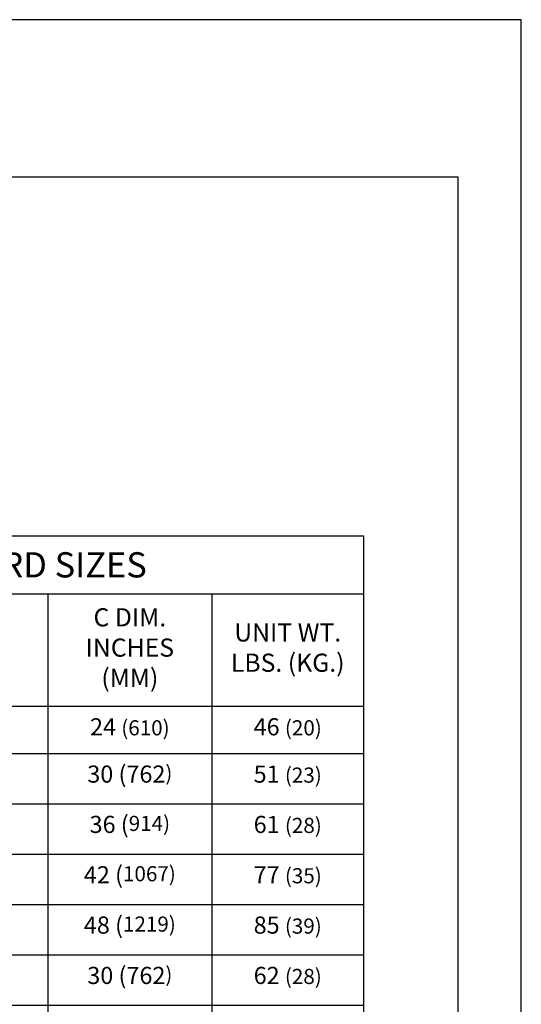
# Model space of a CAD drawing. Extents: x 0 to 8.5, y 0 to 11.
# Drawn here: x 6.5 to 8.5, y 7.1 to 11 of the extents above; entities that cross this region are included whole.
import ezdxf

# ---------------------------------------------------------------- set-up
doc = ezdxf.new("R2010")
doc.units = 0
doc.header["$MEASUREMENT"] = 0
doc.layers.get('0').update_dxf_attribs({"linetype": 'CONTINUOUS'})
for name, color, linetype in [('BORDER2', 1, 'CONTINUOUS'), ('LOGO', 5, 'CONTINUOUS'), ('TEXT', 7, 'CONTINUOUS')]:
    doc.layers.add(name, color=color, linetype=linetype)
doc.styles.get("Standard").update_dxf_attribs({"font": 'SIMPLEX'})

# ---------------------------------------------------------------- blocks, each defined once
blk = doc.blocks.new('*T0')
at = {"layer": 'TEXT', "color": 0, "linetype": 'CONTINUOUS'}
for p, q in [((0, 0), (0.3441, 0)), ((0, 0), (0, -0.2293)), ((0.3441, 0), (0.9149, 0)), ((0.9149, 0), (1.565, 0)), ((1.565, 0), (2.215, 0)), ((2.215, 0), (2.8166, 0)), ((2.8166, 0), (2.8166, -0.2293)), ((0, -0.2293), (0.3441, -0.2293)), ((0, -0.2293), (0, -0.675)), ((0.3441, -0.2293), (0.9149, -0.2293)), ((0.3441, -0.2293), (0.3441, -0.675)), ((0.9149, -0.2293), (1.565, -0.2293)), ((0.9149, -0.2293), (0.9149, -0.675)), ((1.565, -0.2293), (2.215, -0.2293)), ((1.565, -0.2293), (1.565, -0.675)), ((2.215, -0.2293), (2.8166, -0.2293)), ((2.215, -0.2293), (2.215, -0.675)), ((2.8166, -0.2293), (2.8166, -0.675)), ((0, -0.675), (0.3441, -0.675)), ((0, -0.675), (0, -0.8625)), ((0.3441, -0.675), (0.9149, -0.675)), ((0.3441, -0.675), (0.3441, -0.8625)), ((0.9149, -0.675), (1.565, -0.675)), ((0.9149, -0.675), (0.9149, -0.8625)), ((1.565, -0.675), (2.215, -0.675)), ((1.565, -0.675), (1.565, -0.8625)), ((2.215, -0.675), (2.8166, -0.675)), ((2.215, -0.675), (2.215, -0.8625)), ((2.8166, -0.675), (2.8166, -0.8625)), ((0, -0.8625), (0.3441, -0.8625)), ((0, -0.8625), (0, -1.0621)), ((0.3441, -0.8625), (0.9149, -0.8625)), ((0.3441, -0.8625), (0.3441, -1.0621)), ((0.9149, -0.8625), (1.565, -0.8625)), ((0.9149, -0.8625), (0.9149, -1.0621)), ((1.565, -0.8625), (2.215, -0.8625)), ((1.565, -0.8625), (1.565, -1.0621)), ((2.215, -0.8625), (2.8166, -0.8625)), ((2.215, -0.8625), (2.215, -1.0621)), ((2.8166, -0.8625), (2.8166, -1.0621)), ((0, -1.0621), (0.3441, -1.0621)), ((0, -1.0621), (0, -1.2617)), ((0.3441, -1.0621), (0.9149, -1.0621)), ((0.3441, -1.0621), (0.3441, -1.2617)), ((0.9149, -1.0621), (1.565, -1.0621)), ((0.9149, -1.0621), (0.9149, -1.2617)), ((1.565, -1.0621), (2.215, -1.0621)), ((1.565, -1.0621), (1.565, -1.2617)), ((2.215, -1.0621), (2.8166, -1.0621)), ((2.215, -1.0621), (2.215, -1.2617)), ((2.8166, -1.0621), (2.8166, -1.2617)), ((0, -1.2617), (0.3441, -1.2617)), ((0, -1.2617), (0, -1.4613)), ((0.3441, -1.2617), (0.9149, -1.2617)), ((0.3441, -1.2617), (0.3441, -1.4613)), ((0.9149, -1.2617), (1.565, -1.2617)), ((0.9149, -1.2617), (0.9149, -1.4613)), ((1.565, -1.2617), (2.215, -1.2617)), ((1.565, -1.2617), (1.565, -1.4613)), ((2.215, -1.2617), (2.8166, -1.2617)), ((2.215, -1.2617), (2.215, -1.4613)), ((2.8166, -1.2617), (2.8166, -1.4613)), ((0, -1.4613), (0.3441, -1.4613)), ((0, -1.4613), (0, -1.661)), ((0.3441, -1.4613), (0.9149, -1.4613)), ((0.3441, -1.4613), (0.3441, -1.661)), ((0.9149, -1.4613), (1.565, -1.4613)), ((0.9149, -1.4613), (0.9149, -1.661)), ((1.565, -1.4613), (2.215, -1.4613)), ((1.565, -1.4613), (1.565, -1.661)), ((2.215, -1.4613), (2.8166, -1.4613)), ((2.215, -1.4613), (2.215, -1.661)), ((2.8166, -1.4613), (2.8166, -1.661)), ((0, -1.661), (0.3441, -1.661)), ((0, -1.661), (0, -1.8606)), ((0.3441, -1.661), (0.9149, -1.661)), ((0.3441, -1.661), (0.3441, -1.8606)), ((0.9149, -1.661), (1.565, -1.661)), ((0.9149, -1.661), (0.9149, -1.8606)), ((1.565, -1.661), (2.215, -1.661)), ((1.565, -1.661), (1.565, -1.8606)), ((2.215, -1.661), (2.8166, -1.661)), ((2.215, -1.661), (2.215, -1.8606)), ((2.8166, -1.661), (2.8166, -1.8606)), ((0, -1.8606), (0.3441, -1.8606)), ((0, -1.8606), (0, -2.0602)), ((0.3441, -1.8606), (0.9149, -1.8606)), ((0.3441, -1.8606), (0.3441, -2.0602)), ((0.9149, -1.8606), (1.565, -1.8606)), ((0.9149, -1.8606), (0.9149, -2.0602)), ((1.565, -1.8606), (2.215, -1.8606)), ((1.565, -1.8606), (1.565, -2.0602)), ((2.215, -1.8606), (2.8166, -1.8606)), ((2.215, -1.8606), (2.215, -2.0602)), ((2.8166, -1.8606), (2.8166, -2.0602)), ((0, -2.0602), (0.3441, -2.0602)), ((0, -2.0602), (0, -2.2598)), ((0.3441, -2.0602), (0.9149, -2.0602)), ((0.3441, -2.0602), (0.3441, -2.2598)), ((0.9149, -2.0602), (1.565, -2.0602)), ((0.9149, -2.0602), (0.9149, -2.2598)), ((1.565, -2.0602), (2.215, -2.0602)), ((1.565, -2.0602), (1.565, -2.2598)), ((2.215, -2.0602), (2.8166, -2.0602)), ((2.215, -2.0602), (2.215, -2.2598)), ((2.8166, -2.0602), (2.8166, -2.2598)), ((0, -2.2598), (0.3441, -2.2598)), ((0, -2.2598), (0, -2.4594)), ((0.3441, -2.2598), (0.9149, -2.2598)), ((0.3441, -2.2598), (0.3441, -2.4594)), ((0.9149, -2.2598), (1.565, -2.2598)), ((0.9149, -2.2598), (0.9149, -2.4594)), ((1.565, -2.2598), (2.215, -2.2598)), ((1.565, -2.2598), (1.565, -2.4594)), ((2.215, -2.2598), (2.8166, -2.2598)), ((2.215, -2.2598), (2.215, -2.4594)), ((2.8166, -2.2598), (2.8166, -2.4594)), ((0, -2.4594), (0.3441, -2.4594)), ((0, -2.4594), (0, -2.6591)), ((0.3441, -2.4594), (0.9149, -2.4594)), ((0.3441, -2.4594), (0.3441, -2.6591)), ((0.9149, -2.4594), (1.565, -2.4594)), ((0.9149, -2.4594), (0.9149, -2.6591)), ((1.565, -2.4594), (2.215, -2.4594)), ((1.565, -2.4594), (1.565, -2.6591)), ((2.215, -2.4594), (2.8166, -2.4594)), ((2.215, -2.4594), (2.215, -2.6591)), ((2.8166, -2.4594), (2.8166, -2.6591)), ((0, -2.6591), (0.3441, -2.6591)), ((0, -2.6591), (0, -2.8587)), ((0.3441, -2.6591), (0.9149, -2.6591)), ((0.3441, -2.6591), (0.3441, -2.8587)), ((0.9149, -2.6591), (1.565, -2.6591)), ((0.9149, -2.6591), (0.9149, -2.8587)), ((1.565, -2.6591), (2.215, -2.6591)), ((1.565, -2.6591), (1.565, -2.8587)), ((2.215, -2.6591), (2.8166, -2.6591)), ((2.215, -2.6591), (2.215, -2.8587)), ((2.8166, -2.6591), (2.8166, -2.8587)), ((0, -2.8587), (0.3441, -2.8587)), ((0, -2.8587), (0, -3.0583)), ((0.3441, -2.8587), (0.9149, -2.8587)), ((0.3441, -2.8587), (0.3441, -3.0583)), ((0.9149, -2.8587), (1.565, -2.8587)), ((0.9149, -2.8587), (0.9149, -3.0583)), ((1.565, -2.8587), (2.215, -2.8587)), ((1.565, -2.8587), (1.565, -3.0583)), ((2.215, -2.8587), (2.8166, -2.8587)), ((2.215, -2.8587), (2.215, -3.0583)), ((2.8166, -2.8587), (2.8166, -3.0583)), ((0, -3.0583), (0.3441, -3.0583)), ((0, -3.0583), (0, -3.2579)), ((0.3441, -3.0583), (0.9149, -3.0583)), ((0.3441, -3.0583), (0.3441, -3.2579)), ((0.9149, -3.0583), (1.565, -3.0583)), ((0.9149, -3.0583), (0.9149, -3.2579)), ((1.565, -3.0583), (2.215, -3.0583)), ((1.565, -3.0583), (1.565, -3.2579)), ((2.215, -3.0583), (2.8166, -3.0583)), ((2.215, -3.0583), (2.215, -3.2579)), ((2.8166, -3.0583), (2.8166, -3.2579)), ((0, -3.2579), (0.3441, -3.2579)), ((0, -3.2579), (0, -3.4575)), ((0.3441, -3.2579), (0.9149, -3.2579)), ((0.3441, -3.2579), (0.3441, -3.4575)), ((0.9149, -3.2579), (1.565, -3.2579)), ((0.9149, -3.2579), (0.9149, -3.4575)), ((1.565, -3.2579), (2.215, -3.2579)), ((1.565, -3.2579), (1.565, -3.4575)), ((2.215, -3.2579), (2.8166, -3.2579)), ((2.215, -3.2579), (2.215, -3.4575)), ((2.8166, -3.2579), (2.8166, -3.4575)), ((0, -3.4575), (0.3441, -3.4575)), ((0, -3.4575), (0, -3.6571)), ((0.3441, -3.4575), (0.9149, -3.4575)), ((0.3441, -3.4575), (0.3441, -3.6571)), ((0.9149, -3.4575), (1.565, -3.4575)), ((0.9149, -3.4575), (0.9149, -3.6571)), ((1.565, -3.4575), (2.215, -3.4575)), ((1.565, -3.4575), (1.565, -3.6571)), ((2.215, -3.4575), (2.8166, -3.4575)), ((2.215, -3.4575), (2.215, -3.6571)), ((2.8166, -3.4575), (2.8166, -3.6571)), ((0, -3.6571), (0.3441, -3.6571)), ((0, -3.6571), (0, -3.8568)), ((0.3441, -3.6571), (0.9149, -3.6571)), ((0.3441, -3.6571), (0.3441, -3.8568)), ((0.9149, -3.6571), (1.565, -3.6571)), ((0.9149, -3.6571), (0.9149, -3.8568)), ((1.565, -3.6571), (2.215, -3.6571)), ((1.565, -3.6571), (1.565, -3.8568)), ((2.215, -3.6571), (2.8166, -3.6571)), ((2.215, -3.6571), (2.215, -3.8568)), ((2.8166, -3.6571), (2.8166, -3.8568)), ((0, -3.8568), (0.3441, -3.8568)), ((0, -3.8568), (0, -4.0564)), ((0.3441, -3.8568), (0.9149, -3.8568)), ((0.3441, -3.8568), (0.3441, -4.0564)), ((0.9149, -3.8568), (1.565, -3.8568)), ((0.9149, -3.8568), (0.9149, -4.0564)), ((1.565, -3.8568), (2.215, -3.8568)), ((1.565, -3.8568), (1.565, -4.0564)), ((2.215, -3.8568), (2.8166, -3.8568)), ((2.215, -3.8568), (2.215, -4.0564)), ((2.8166, -3.8568), (2.8166, -4.0564)), ((0, -4.0564), (0.3441, -4.0564)), ((0, -4.0564), (0, -4.256)), ((0.3441, -4.0564), (0.9149, -4.0564)), ((0.3441, -4.0564), (0.3441, -4.256)), ((0.9149, -4.0564), (1.565, -4.0564)), ((0.9149, -4.0564), (0.9149, -4.256)), ((1.565, -4.0564), (2.215, -4.0564)), ((1.565, -4.0564), (1.565, -4.256)), ((2.215, -4.0564), (2.8166, -4.0564)), ((2.215, -4.0564), (2.215, -4.256)), ((2.8166, -4.0564), (2.8166, -4.256)), ((0, -4.256), (0.3441, -4.256)), ((0, -4.256), (0, -4.4556)), ((0.3441, -4.256), (0.9149, -4.256)), ((0.3441, -4.256), (0.3441, -4.4556)), ((0.9149, -4.256), (1.565, -4.256)), ((0.9149, -4.256), (0.9149, -4.4556)), ((1.565, -4.256), (2.215, -4.256)), ((1.565, -4.256), (1.565, -4.4556)), ((2.215, -4.256), (2.8166, -4.256)), ((2.215, -4.256), (2.215, -4.4556)), ((2.8166, -4.256), (2.8166, -4.4556)), ((0, -4.4556), (0.3441, -4.4556)), ((0, -4.4556), (0, -4.6423)), ((0.3441, -4.4556), (0.9149, -4.4556)), ((0.3441, -4.4556), (0.3441, -4.6423)), ((0.9149, -4.4556), (1.565, -4.4556)), ((0.9149, -4.4556), (0.9149, -4.6423)), ((1.565, -4.4556), (2.215, -4.4556)), ((1.565, -4.4556), (1.565, -4.6423)), ((2.215, -4.4556), (2.8166, -4.4556)), ((2.215, -4.4556), (2.215, -4.6423)), ((2.8166, -4.4556), (2.8166, -4.6423)), ((0, -4.6423), (0.3441, -4.6423)), ((0, -4.6423), (0, -4.829)), ((0.3441, -4.6423), (0.9149, -4.6423)), ((0.3441, -4.6423), (0.3441, -4.829)), ((0.9149, -4.6423), (1.565, -4.6423)), ((0.9149, -4.6423), (0.9149, -4.829)), ((1.565, -4.6423), (2.215, -4.6423)), ((1.565, -4.6423), (1.565, -4.829)), ((2.215, -4.6423), (2.8166, -4.6423)), ((2.215, -4.6423), (2.215, -4.829)), ((2.8166, -4.6423), (2.8166, -4.829)), ((0, -4.829), (0.3441, -4.829)), ((0.3441, -4.829), (0.9149, -4.829)), ((0.9149, -4.829), (1.565, -4.829)), ((1.565, -4.829), (2.215, -4.829)), ((2.215, -4.829), (2.8166, -4.829))]:
    blk.add_line(p, q, dxfattribs=at)
for s, insert, char_height, width, attachment_point in [('{\\fArial|b0|i0|c0|p34;STANDARD SIZES}', (1.4083, -0.1147), 0.1, 2.720555, 5), ('A DIM. INCHES (MM)', (1.2399, -0.4522), 0.072, 0.55404, 5), ('C DIM. INCHES (MM)', (1.89, -0.4522), 0.072, 0.55404, 5), ('MODEL NO.', (0.6295, -0.4522), 0.072, 0.474772, 5), ('UNIT WT. LBS. (KG.)', (2.5158, -0.4522), 0.072, 0.505562, 5), ('QTY.', (0.1721, -0.4522), 0.072, 0.24814, 5), ('W1R2424', (0.6295, -0.723), 0.068, 0.474772, 2), ('24 {\\H0.8824x;(610)}', (1.2399, -0.723), 0.068, 0.55404, 2), ('24 {\\H0.8824x;(610)}', (1.89, -0.723), 0.068, 0.55404, 2), ('46 {\\H0.8824x;(20)}', (2.5158, -0.723), 0.068, 0.505562, 2), ('W1R2430', (0.6295, -0.9105), 0.068, 0.474772, 2), ('24 {\\H0.8824x;(610)}', (1.2399, -0.9105), 0.068, 0.55404, 2), ('30 (762{\\H0.8824x;)}', (1.89, -0.9105), 0.068, 0.55404, 2), ('51 {\\H0.8824x;(23)}', (2.5158, -0.9105), 0.068, 0.505562, 2), ('W1R2436', (0.6295, -1.1101), 0.068, 0.474772, 2), ('24 {\\H0.8824x;(610)}', (1.2399, -1.1101), 0.068, 0.55404, 2), ('36 ({\\H0.8824x;914)}', (1.89, -1.1101), 0.068, 0.55404, 2), ('61 {\\H0.8824x;(28)}', (2.5158, -1.1101), 0.068, 0.505562, 2), ('W1R2442', (0.6295, -1.3097), 0.068, 0.474772, 2), ('24 {\\H0.8824x;(610)}', (1.2399, -1.3097), 0.068, 0.55404, 2), ('42 ({\\H0.8824x;1067)}', (1.89, -1.3097), 0.068, 0.55404, 2), ('77 {\\H0.8824x;(35)}', (2.5158, -1.3097), 0.068, 0.505562, 2), ('W1R2448', (0.6295, -1.5093), 0.068, 0.474772, 2), ('24 {\\H0.8824x;(610)}', (1.2399, -1.5093), 0.068, 0.55404, 2), ('48 ({\\H0.8824x;1219)}', (1.89, -1.5093), 0.068, 0.55404, 2), ('85 {\\H0.8824x;(39)}', (2.5158, -1.5093), 0.068, 0.505562, 2), ('W1R3030', (0.6295, -1.709), 0.068, 0.474772, 2), ('30 (762{\\H0.8824x;)}', (1.2399, -1.709), 0.068, 0.55404, 2), ('30 (762{\\H0.8824x;)}', (1.89, -1.709), 0.068, 0.55404, 2), ('62 {\\H0.8824x;(28)}', (2.5158, -1.709), 0.068, 0.505562, 2), ('W1R3036', (0.6295, -1.9086), 0.068, 0.474772, 2), ('30 (762{\\H0.8824x;)}', (1.2399, -1.9086), 0.068, 0.55404, 2), ('36 ({\\H0.8824x;914)}', (1.89, -1.9086), 0.068, 0.55404, 2), ('69 {\\H0.8824x;(31)}', (2.5158, -1.9086), 0.068, 0.505562, 2), ('W1R3042', (0.6295, -2.1082), 0.068, 0.474772, 2), ('30 (762{\\H0.8824x;)}', (1.2399, -2.1082), 0.068, 0.55404, 2), ('42 ({\\H0.8824x;1067)}', (1.89, -2.1082), 0.068, 0.55404, 2), ('77 {\\H0.8824x;(35)}', (2.5158, -2.1082), 0.068, 0.505562, 2), ('30 (762{\\H0.8824x;)}', (1.2399, -2.3078), 0.068, 0.55404, 2), ('48 ({\\H0.8824x;1219)}', (1.89, -2.3078), 0.068, 0.55404, 2), ('W1R3048', (0.6295, -2.3078), 0.068, 0.474772, 2), ('85 {\\H0.8824x;(39)}', (2.5158, -2.3078), 0.068, 0.505562, 2), ('W1R3054', (0.6295, -2.5074), 0.068, 0.474772, 2), ('30 (762{\\H0.8824x;)}', (1.2399, -2.5074), 0.068, 0.55404, 2), ('54 (1372{\\H0.8824x;)}', (1.89, -2.5074), 0.068, 0.55404, 2), ('99 {\\H0.8824x;(45)}', (2.5158, -2.5074), 0.068, 0.505562, 2), ('W1R3060', (0.6295, -2.7071), 0.068, 0.474772, 2), ('30 (762{\\H0.8824x;)}', (1.2399, -2.7071), 0.068, 0.55404, 2), ('60 ({\\H0.8824x;1524)}', (1.89, -2.7071), 0.068, 0.55404, 2), ('102 {\\H0.8824x;(46)}', (2.5158, -2.7071), 0.068, 0.505562, 2), ('W1R3636', (0.6295, -2.9067), 0.068, 0.474772, 2), ('36 ({\\H0.8824x;914)}', (1.2399, -2.9067), 0.068, 0.55404, 2), ('36 ({\\H0.8824x;914)}', (1.89, -2.9067), 0.068, 0.55404, 2), ('78 {\\H0.8824x;(35)}', (2.5158, -2.9067), 0.068, 0.505562, 2), ('W1R3642', (0.6295, -3.1063), 0.068, 0.474772, 2), ('36 ({\\H0.8824x;914)}', (1.2399, -3.1063), 0.068, 0.55404, 2), ('42 ({\\H0.8824x;1067)}', (1.89, -3.1063), 0.068, 0.55404, 2), ('89 {\\H0.8824x;(40)}', (2.5158, -3.1063), 0.068, 0.505562, 2), ('W1R3648', (0.6295, -3.3059), 0.068, 0.474772, 2), ('36 ({\\H0.8824x;914)}', (1.2399, -3.3059), 0.068, 0.55404, 2), ('48 ({\\H0.8824x;1219)}', (1.89, -3.3059), 0.068, 0.55404, 2), ('97 {\\H0.8824x;(44)}', (2.5158, -3.3059), 0.068, 0.505562, 2), ('W1R3654', (0.6295, -3.5055), 0.068, 0.474772, 2), ('36 ({\\H0.8824x;914)}', (1.2399, -3.5055), 0.068, 0.55404, 2), ('54 (1372{\\H0.8824x;)}', (1.89, -3.5055), 0.068, 0.55404, 2), ('107 {\\H0.8824x;(49)}', (2.5158, -3.5055), 0.068, 0.505562, 2), ('W1R3660', (0.6295, -3.7051), 0.068, 0.474772, 2), ('36 ({\\H0.8824x;914)}', (1.2399, -3.7051), 0.068, 0.55404, 2), ('60 ({\\H0.8824x;1524)}', (1.89, -3.7051), 0.068, 0.55404, 2), ('116 {\\H0.8824x;(53)}', (2.5158, -3.7051), 0.068, 0.505562, 2), ('W1R3666', (0.6295, -3.9048), 0.068, 0.474772, 2), ('36 ({\\H0.8824x;914)}', (1.2399, -3.9048), 0.068, 0.55404, 2), ('66 ({\\H0.8824x;1676)}', (1.89, -3.9048), 0.068, 0.55404, 2), ('126 {\\H0.8824x;(57)}', (2.5158, -3.9048), 0.068, 0.505562, 2), ('36 ({\\H0.8824x;914)}', (1.2399, -4.1044), 0.068, 0.55404, 2), ('72 ({\\H0.8824x;1829)}', (1.89, -4.1044), 0.068, 0.55404, 2), ('W1R3672', (0.6295, -4.1044), 0.068, 0.474772, 2), ('135 {\\H0.8824x;(61)}', (2.5158, -4.1044), 0.068, 0.505562, 2), ('W1R4242', (0.6295, -4.304), 0.068, 0.474772, 2), ('42 ({\\H0.8824x;1067)}', (1.2399, -4.304), 0.068, 0.55404, 2), ('42 ({\\H0.8824x;1067)}', (1.89, -4.304), 0.068, 0.55404, 2), ('108 {\\H0.8824x;(49)}', (2.5158, -4.304), 0.068, 0.505562, 2)]:
    blk.add_mtext(s, dxfattribs=dict(at, insert=insert, char_height=char_height, width=width, attachment_point=attachment_point))

msp = doc.modelspace()

# ---------------------------------------------------------------- linework, layer by layer
at = {"layer": 'BORDER2'}
msp.add_lwpolyline([(0, 0), (8.5, 0), (8.5, 11), (0, 11)], close=True, dxfattribs=at)
at = {"layer": 'LOGO'}
msp.add_lwpolyline([(0.25, 0.125), (8.25, 0.125), (8.25, 10.375), (0.25, 10.375)], close=True, dxfattribs=at)

# ---------------------------------------------------------------- block references
msp.add_blockref('*T0', (5.0584, 8.9529))

doc.saveas('drawing.dxf')
